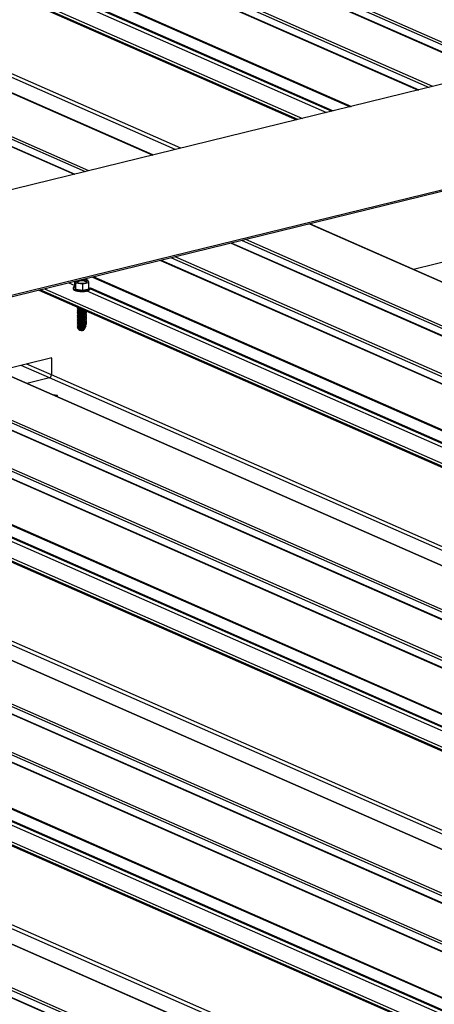
# Model space of a CAD drawing. Units: inches. Extents: x 0.3 to 33.8, y 0.2 to 21.6.
# Drawn here: x 14 to 14.1, y 4.9 to 5 of the extents above; entities that cross this region are included whole.
import ezdxf

# ---------------------------------------------------------------- set-up
doc = ezdxf.new("R2010")
doc.units = ezdxf.units.IN
doc.header["$MEASUREMENT"] = 0

msp = doc.modelspace()

# ---------------------------------------------------------------- linework, layer by layer
at = {"color": 8, "linetype": 'Continuous', "lineweight": 25}
for p, q in [((13.31000889840265, 5.364098587967452), (14.06584794207021, 5.032057567406872)), ((13.31013027801968, 5.364127878916005), (14.06596897107456, 5.032087012380003)), ((13.31201745665496, 5.364589863567796), (14.06785650032251, 5.032548843007219)), ((13.29721787057758, 5.360969406928464), (14.05305691424513, 5.028928386367888)), ((13.2973392501946, 5.36099869787702), (14.05317794324949, 5.028957831341017)), ((13.29922642882988, 5.361460682528813), (14.05506547249744, 5.029419661968233)), ((13.28488310886564, 5.357951526738448), (14.04072197722687, 5.025910583190158)), ((13.28511827508695, 5.358009377030442), (14.0409573187545, 5.025968356469864)), ((14.03125053013096, 5.023593303010882), (13.2754114864634, 5.355634323571462)), ((13.27621872971107, 5.355832203343794), (14.03205759807229, 5.023791259795503)), ((13.28377927675959, 5.355500446476847), (14.03642897229472, 5.024860510469503)), ((13.28440395565523, 5.355892585564028), (14.03740356263279, 5.025098933030095)), ((13.28440499263865, 5.356079010893205), (14.03767685035275, 5.025165758276208)), ((13.24909135792751, 5.34919579710472), (14.00493040159506, 5.017154776544142)), ((13.23496452783367, 5.34573942386143), (13.99080322088856, 5.01369855732543)), ((13.23685170646895, 5.346201408513224), (13.99269075013651, 5.014160387952646)), ((13.23484314821665, 5.345710132912877), (13.9906821918842, 5.013669112352299)), ((14.00901639975128, 5.018154022071344), (13.27708212777271, 5.339693647057856)), ((14.01003915584351, 5.018404218246871), (13.27745730226755, 5.340228326624776)), ((14.03337648386342, 5.00465837765278), (14.7894159026706, 4.672529332047167)), ((14.02113683240486, 5.001663989061287), (14.77717625121205, 4.669534943455671)), ((14.01912827415256, 5.001172713460937), (14.77516769295975, 4.669043667855324)), ((14.01924947846325, 5.001202081421782), (14.7752887219641, 4.669073112828455)), ((14.00633818705174, 4.99804376255956), (14.76237760585893, 4.665914716953945)), ((14.00645939136244, 4.998073130520403), (14.76249863486329, 4.665944161927076)), ((14.00834674530405, 4.998535038159907), (14.76438616411124, 4.666405992554294)), ((13.9906848354394, 4.994214309221767), (13.99082665826352, 4.99415200628088)), ((13.99400248461555, 4.995025652231938), (14.7500417281164, 4.662896683638611)), ((13.99423765083685, 4.995083502523929), (14.75027706964404, 4.662954456918314)), ((14.7405702810205, 4.660579403459337), (13.9845308622133, 4.99270844906495)), ((13.98533904618523, 4.99290655897489), (14.74137828968609, 4.660777590381563)), ((13.98971024510133, 4.993975886661175), (13.99082677114186, 4.993485395399725)), ((13.99301967807247, 4.992522048690748), (14.74574966390852, 4.66184684105556)), ((13.99364453227444, 4.992914110765645), (14.74672425424659, 4.662085263616154)), ((13.9936446285336, 4.993100305957214), (14.74699660124228, 4.662151858724661)), ((13.95821167440167, 4.986270152735814), (14.71425109320886, 4.654141107130201)), ((13.94396346469081, 4.982784488543971), (14.700002883498, 4.650655442938358)), ((13.9440846690015, 4.982813856504814), (14.70012391250236, 4.650684887911489)), ((13.94597202294312, 4.983275764144318), (14.70201144175031, 4.651146718538705)), ((13.93318099511804, 4.980146583105332), (14.68922041392523, 4.64801753749972)), ((13.93117243686574, 4.979655307504987), (14.68721185567293, 4.647526261899372)), ((13.93129364117643, 4.979684675465828), (14.68733288467728, 4.647555706872503)), ((13.98620150352261, 4.976767772551344), (13.98108571408709, 4.979015145135989)), ((13.98657761874172, 4.977302682255872), (13.98210941090358, 4.979265571449123)), ((13.9188376751538, 4.976637427314969), (14.67487691865466, 4.644508458721644)), ((13.91907284137511, 4.976695277606963), (14.6751122601823, 4.644566232001348)), ((14.71833615064082, 4.655140122519796), (13.98620150352261, 4.976767772551344)), ((14.71935984745731, 4.65539054883293), (13.98657761874172, 4.977302682255872)), ((13.91847981907186, 4.974712081040246), (14.67183179178054, 4.643763633807692)), ((14.66540547155875, 4.642191178542369), (13.90936605275156, 4.974320224147982)), ((13.91017329599923, 4.974518103920315), (14.66621253950008, 4.64238913532699)), ((13.91785392788646, 4.974133593636175), (14.67058391372252, 4.643458386000987)), ((13.91847878208843, 4.974525655711069), (14.67155850406059, 4.643696808561579)), ((13.88304592421567, 4.967881697681241), (14.63908534302286, 4.635752652075626)), ((13.86879771450481, 4.964396033489398), (14.624837133312, 4.632266987883783)), ((13.8689189188155, 4.964425401450241), (14.62495816231635, 4.632296432856914)), ((13.87080627275711, 4.964887309089745), (14.6268456915643, 4.632758263484132)), ((13.856007627404, 4.961267082588019), (14.61204704621119, 4.629138036982406)), ((13.85612883171469, 4.961296450548861), (14.61216807521554, 4.629167481955537)), ((13.8580161856563, 4.961758358188366), (14.61405560446349, 4.629629312582753)), ((14.6441940972713, 4.637002093778355), (13.91141186855571, 4.958914227201298)), ((13.8436719249678, 4.958248972260397), (14.59971116846865, 4.626120003667071)), ((13.8439070911891, 4.958306822552388), (14.59994650999629, 4.626177776946775)), ((14.64317134117908, 4.63675189760283), (13.91103669406087, 4.958379547634377)), ((14.59023972137275, 4.623802723487795), (13.83420030256556, 4.955931769093408)), ((13.83500848653748, 4.956129879003349), (14.59104773003834, 4.624000910410023)), ((13.84268911842472, 4.955745368719209), (14.59541910426077, 4.625070161084021)), ((13.84331397262669, 4.956137430794104), (14.59639369459884, 4.625308583644612)), ((13.84331406888585, 4.956323625985673), (14.59666604159453, 4.625375178753119)), ((13.80788111475393, 4.949493472764273), (14.56392053356112, 4.61736442715866)), ((13.79375410935375, 4.946037176533275), (14.54979335285461, 4.613908207939947)), ((13.79564146329537, 4.946499084172779), (14.55168088210256, 4.614370038567166)), ((13.79363290504307, 4.946007808572432), (14.54967232385025, 4.613878762966817)), ((14.56800559099307, 4.618363442548254), (13.83587094387486, 4.939991092579802)), ((14.56902928780956, 4.618613868861388), (13.83624705909397, 4.940526002284331))]:
    msp.add_line(p, q, dxfattribs=at)
at = {"color": 7, "linetype": 'Continuous', "lineweight": 25}
for p, q in [((14.0685051289821, 5.032707595525955), (13.31266626062088, 5.364748539074244)), ((14.05571504188129, 5.029578644624575), (13.29987617352007, 5.361619588172865)), ((13.27515374944428, 5.355571290715281), (14.03099279311184, 5.023530270154706)), ((14.00495352014237, 5.017160362758315), (13.24911465178115, 5.349201306306602)), ((13.99334031952036, 5.014319370608988), (13.23750145115914, 5.346360314157279)), ((14.34259890308518, 5.099761614154511), (13.74599439668091, 4.953809034366201)), ((14.3706133811595, 5.08745481951589), (13.77400887475522, 4.94150223972758)), ((14.37061349755677, 5.087159398320953), (13.77444078358992, 4.941312451694143)), ((14.78943902121791, 4.67253491826134), (14.03339960241072, 5.004663963866953)), ((14.7778258205959, 4.669693926112013), (14.02178657709505, 5.001822894705339)), ((14.76503479277083, 4.666564745073027), (14.00899554926997, 4.998693713666353)), ((14.06183463721069, 4.998769795657734), (14.052188450602, 4.996409964638113)), ((13.99082713176984, 4.993270575610281), (13.99082674632673, 4.994248846546609)), ((13.99088080953122, 4.994262112128387), (13.99098657021566, 4.99396665594308)), ((13.99312770786431, 4.994515520070873), (13.99235962807509, 4.994623888446198)), ((13.99335322321892, 4.994058721092311), (13.99320081060554, 4.994483405946831)), ((13.98427312519419, 4.992645416208771), (14.74031254400137, 4.660516370603156)), ((13.99053530546448, 4.993091873974215), (13.99053536945022, 4.992929475456175)), ((13.99053530546448, 4.993091873974215), (13.99053536945022, 4.992929475456175)), ((13.99082713176984, 4.993270575610281), (13.99098702095481, 4.992822660921788)), ((13.99098657021566, 4.99396665594308), (13.99225069438087, 4.9937889998172)), ((13.99098702095481, 4.992822660921788), (13.99098657021566, 4.99396665594308)), ((13.99098702095481, 4.992822660921788), (13.99225114512001, 4.992645004795908)), ((13.99225069438087, 4.9937889998172), (13.99335322321892, 4.994058721092311)), ((13.99225114512001, 4.992645004795908), (13.99225069438087, 4.9937889998172)), ((13.99225114512001, 4.992645004795908), (13.99335367395807, 4.992914726071019)), ((13.99335367395807, 4.992914726071019), (13.99335322321892, 4.994058721092311)), ((13.99364479730257, 4.992934601867223), (13.9936447348455, 4.993093120557188)), ((13.99364479730257, 4.992934601867223), (13.9936447348455, 4.993093120557188)), ((13.99136803128667, 4.98952909743178), (13.99147023487932, 4.989484199267952)), ((13.99141442536933, 4.989506265915227), (13.99141442842667, 4.989498506259075)), ((13.99141442536933, 4.989506265915227), (13.99141442842667, 4.989498506259075)), ((13.99141452931886, 4.989242437606054), (13.9914145323762, 4.989234677949902)), ((13.99141452931886, 4.989242437606054), (13.9914145323762, 4.989234677949902)), ((13.99141463305002, 4.988979163558033), (13.99141463610735, 4.98897140390188)), ((13.99141463305002, 4.988979163558033), (13.99141463610735, 4.98897140390188)), ((13.99141738620878, 4.989504842158129), (13.99155065403784, 4.989447331154807)), ((13.99141738620878, 4.989504842158129), (13.99155065403784, 4.989447331154807)), ((13.99141748993993, 4.989241568110107), (13.99155075798737, 4.989183502845632)), ((13.99141748993993, 4.989241568110107), (13.99155075798737, 4.989183502845632)), ((13.99141759367108, 4.988978294062088), (13.99155086171852, 4.988920228797612)), ((13.99141759367108, 4.988978294062088), (13.99155086171852, 4.988920228797612)), ((13.99155065403784, 4.989447331154807), (13.99159256952309, 4.989430847827431)), ((13.99263372344685, 4.988920641519564), (13.99269376568152, 4.988946854299044)), ((13.99263372344685, 4.988920641519564), (13.99269376568152, 4.988946854299044)), ((13.99141473678116, 4.988715889510013), (13.99141474005689, 4.988707575592707)), ((13.99141473678116, 4.988715889510013), (13.99141474005689, 4.988707575592707)), ((13.9914148407307, 4.988452061200838), (13.99141484378804, 4.988444301544687)), ((13.9914148407307, 4.988452061200838), (13.99141484378804, 4.988444301544687)), ((13.99141494446185, 4.988188787152819), (13.99141494751919, 4.988181027496665)), ((13.99141494446185, 4.988188787152819), (13.99141494751919, 4.988181027496665)), ((13.99141504841138, 4.987924958843645), (13.99141505146872, 4.987917199187493)), ((13.99141504841138, 4.987924958843645), (13.99141505146872, 4.987917199187493)), ((13.99141515214253, 4.987661684795623), (13.99141515519987, 4.987653925139471)), ((13.99141515214253, 4.987661684795623), (13.99141515519987, 4.987653925139471)), ((13.99141525587368, 4.987398410747604), (13.9914152591494, 4.987390096830298)), ((13.99141525587368, 4.987398410747604), (13.9914152591494, 4.987390096830298)), ((13.99141535982321, 4.987134582438428), (13.99141536288055, 4.987126822782278)), ((13.99141535982321, 4.987134582438428), (13.99141536288055, 4.987126822782278)), ((13.99141769762061, 4.988714465752914), (13.99155096566805, 4.988656400488437)), ((13.99141769762061, 4.988714465752914), (13.99155096566805, 4.988656400488437)), ((13.99141780135176, 4.988451191704892), (13.99155106939921, 4.988393126440418)), ((13.99141780135176, 4.988451191704892), (13.99155106939921, 4.988393126440418)), ((13.99141790530129, 4.98818736339572), (13.99155117313036, 4.988129852392397)), ((13.99141790530129, 4.98818736339572), (13.99155117313036, 4.988129852392397)), ((13.99141800903245, 4.987924089347698), (13.99155127707989, 4.987866024083223)), ((13.99141800903245, 4.987924089347698), (13.99155127707989, 4.987866024083223)), ((13.99141811298198, 4.987660261038525), (13.99155138081104, 4.987602750035203)), ((13.99141811298198, 4.987660261038525), (13.99155138081104, 4.987602750035203)), ((13.99141821671313, 4.987396986990505), (13.99155148476057, 4.987338921726027)), ((13.99141821671313, 4.987396986990505), (13.99155148476057, 4.987338921726027)), ((13.99141832044428, 4.987133712942484), (13.99155158849172, 4.987075647678008)), ((13.99141832044428, 4.987133712942484), (13.99155158849172, 4.987075647678008)), ((13.99263382739638, 4.988656813210389), (13.99276678719805, 4.988715022859268)), ((13.99263382739638, 4.988656813210389), (13.99276678719805, 4.988715022859268)), ((13.99263393112753, 4.988393539162369), (13.9927668909292, 4.988451748811249)), ((13.99263393112753, 4.988393539162369), (13.9927668909292, 4.988451748811249)), ((13.99263403485868, 4.98813026511435), (13.99276699487873, 4.988187920502074)), ((13.99263403485868, 4.98813026511435), (13.99276699487873, 4.988187920502074)), ((13.99263413880821, 4.987866436805175), (13.99276709860988, 4.987924646454053)), ((13.99263413880821, 4.987866436805175), (13.99276709860988, 4.987924646454053)), ((13.99263424253936, 4.987603162757155), (13.99276720255942, 4.987660818144878)), ((13.99263424253936, 4.987603162757155), (13.99276720255942, 4.987660818144878)), ((13.9926343464889, 4.98733933444798), (13.99276730629057, 4.987397544096859)), ((13.9926343464889, 4.98733933444798), (13.99276730629057, 4.987397544096859)), ((13.99263445022005, 4.98707606039996), (13.99276741002172, 4.987134270048839)), ((13.99263445022005, 4.98707606039996), (13.99276741002172, 4.987134270048839)), ((13.99276952090106, 4.988708206114322), (13.99276951762534, 4.988716520031628)), ((13.99276952090106, 4.988708206114322), (13.99276951762534, 4.988716520031628)), ((13.99276962463221, 4.988444932066303), (13.99276962157487, 4.988452691722455)), ((13.99276962463221, 4.988444932066303), (13.99276962157487, 4.988452691722455)), ((13.99276972836336, 4.988181658018283), (13.99276972530602, 4.988189417674436)), ((13.99276972836336, 4.988181658018283), (13.99276972530602, 4.988189417674436)), ((13.99276983231289, 4.987917829709107), (13.99276982925555, 4.98792558936526)), ((13.99276983231289, 4.987917829709107), (13.99276982925555, 4.98792558936526)), ((13.99276993604404, 4.987654555661088), (13.9927699329867, 4.98766231531724)), ((13.99276993604404, 4.987654555661088), (13.9927699329867, 4.98766231531724)), ((13.99277003999357, 4.987390727351912), (13.99277003671785, 4.987399041269219)), ((13.99277003999357, 4.987390727351912), (13.99277003671785, 4.987399041269219)), ((13.99277014372472, 4.987127453303893), (13.99277014066738, 4.987135212960045)), ((13.99277014372472, 4.987127453303893), (13.99277014066738, 4.987135212960045)), ((14.71427421175617, 4.654146693344374), (13.95823479294898, 4.986275738949987)), ((13.99137439640469, 4.985730265338798), (13.99151184752726, 4.985509945575958)), ((13.99137439640469, 4.985730265338798), (13.99151184752726, 4.985509945575958)), ((13.99141546355436, 4.986871308390409), (13.99141546661171, 4.986863548734257)), ((13.99141546355436, 4.986871308390409), (13.99141546661171, 4.986863548734257)), ((13.9914155675039, 4.986607480081236), (13.99141557056124, 4.986599720425083)), ((13.9914155675039, 4.986607480081236), (13.99141557056124, 4.986599720425083)), ((13.99141567123505, 4.986344206033214), (13.99141567429239, 4.986336446377062)), ((13.99141567123505, 4.986344206033214), (13.99141567429239, 4.986336446377062)), ((13.9914157749662, 4.986080931985195), (13.99141577824192, 4.986072618067888)), ((13.9914157749662, 4.986080931985195), (13.99141577824192, 4.986072618067888)), ((13.99141587891573, 4.98581710367602), (13.99141588197307, 4.985809344019869)), ((13.99141587891573, 4.98581710367602), (13.99141588197307, 4.985809344019869)), ((13.99141842439381, 4.98686988463331), (13.99155169244125, 4.986811819368833)), ((13.99141842439381, 4.98686988463331), (13.99155169244125, 4.986811819368833)), ((13.99141852812496, 4.986606610585289), (13.9915517961724, 4.986548545320813)), ((13.99141852812496, 4.986606610585289), (13.9915517961724, 4.986548545320813)), ((13.99141863207449, 4.986342782276115), (13.99155189990355, 4.986285271272794)), ((13.99141863207449, 4.986342782276115), (13.99155189990355, 4.986285271272794)), ((13.99141873580565, 4.986079508228096), (13.99155200385309, 4.986021442963619)), ((13.99141873580565, 4.986079508228096), (13.99155200385309, 4.986021442963619)), ((13.99141883953679, 4.985816234180074), (13.99155210758424, 4.985758168915599)), ((13.99141883953679, 4.985816234180074), (13.99155210758424, 4.985758168915599)), ((13.99253198872507, 4.985585897405672), (13.99244828270735, 4.98539324516163)), ((13.99249793316392, 4.986162781587109), (13.99249793469258, 4.986158901759032)), ((13.99249793469258, 4.986158901759032), (13.99250214357327, 4.986153173636048)), ((13.99249797412132, 4.985648077203184), (13.99256946916543, 4.985665567661297)), ((13.99255776416177, 4.986005714764665), (13.99249800632167, 4.985977104100611)), ((13.99249800632167, 4.985977104100611), (13.99249803864212, 4.985895073449859)), ((13.99249803864212, 4.985895073449859), (13.99259747292959, 4.985761062914579)), ((13.99259747292959, 4.985761062914579), (13.99249811005282, 4.985713830052589)), ((13.99249811005282, 4.985713830052589), (13.99249814237327, 4.98563179940184)), ((13.99249814237327, 4.98563179940184), (13.99253198872507, 4.985585897405672)), ((13.99255776416177, 4.986005714764665), (13.99272866888112, 4.98607458358579)), ((13.99255776416177, 4.986005714764665), (13.99272866888112, 4.98607458358579)), ((13.99268226566729, 4.98592264829175), (13.99256946916543, 4.985665567661297)), ((13.99263455416958, 4.986812232090784), (13.99276751397125, 4.986870441739664)), ((13.99263455416958, 4.986812232090784), (13.99276751397125, 4.986870441739664)), ((13.99263465790073, 4.986548958042765), (13.9927676177024, 4.986607167691645)), ((13.99263465790073, 4.986548958042765), (13.9927676177024, 4.986607167691645)), ((13.99263476163188, 4.986285683994746), (13.99276772165193, 4.986343339382469)), ((13.99263476163188, 4.986285683994746), (13.99276772165193, 4.986343339382469)), ((13.99263612562852, 4.986024440824379), (13.99263615794896, 4.985942410173627)), ((13.99263615794896, 4.985942410173627), (13.99268226566729, 4.98592264829175)), ((13.99273276861349, 4.986064559323755), (13.99276782538308, 4.986080065334449)), ((13.99273276861349, 4.986064559323755), (13.99276782538308, 4.986080065334449)), ((13.99277024745587, 4.986864179255874), (13.99277024439854, 4.986871938912026)), ((13.99277024745587, 4.986864179255874), (13.99277024439854, 4.986871938912026)), ((13.99277035140541, 4.986600350946699), (13.99277034834807, 4.986608110602851)), ((13.99277035140541, 4.986600350946699), (13.99277034834807, 4.986608110602851)), ((13.9929340758338, 4.986530192954513), (13.99277065299939, 4.986645002862155)), ((13.9929340758338, 4.986530192954513), (13.99278013855992, 4.986638332718806)), ((14.70266007040989, 4.651305471057441), (13.94662082690904, 4.983434439650766)), ((14.68986998330909, 4.648176520156062), (13.93383073980823, 4.980305488749386)), ((13.98666982774895, 4.980381570740765), (13.97702364114026, 4.978021739721147)), ((13.98657641480523, 4.980358323996369), (13.98657761874172, 4.977302682255872)), ((13.98620150352261, 4.976767772551344), (13.98213945614829, 4.975774038365396)), ((13.90910831573244, 4.974257191291805), (14.66514773453963, 4.64212814568619)), ((13.9876594113418, 4.97358595366174), (13.9868660183547, 4.973697721368812)), ((13.9877604312702, 4.973304804676096), (13.9876594113418, 4.97358595366174)), ((14.63910846157016, 4.635758238289799), (13.88306904276297, 4.967887283895411)), ((14.62749526094816, 4.632917246140472), (13.8714560174473, 4.965046214733797)), ((14.61470423312308, 4.629788065101488), (13.85866498962223, 4.961917033694814)), ((13.83394256554644, 4.95586873623723), (14.58998198435363, 4.623739690631617)), ((14.56394365210842, 4.617370013372832), (13.80790423330123, 4.949499058978445)), ((14.55232951076215, 4.6145287910859), (13.79629026726129, 4.946657759679224))]:
    msp.add_line(p, q, dxfattribs=at)
at = {"color": 7, "linetype": 'Continuous', "lineweight": 25, "flags": 128}
for points in [[(13.99118842636572, 4.994337367125794), (13.99113869435393, 4.99425434043376), (13.99117732652084, 4.99414665002596), (13.99132617167516, 4.994049735619116), (13.99156703250107, 4.993975451710023), (13.99187094891058, 4.993932660107324), (13.99220141775013, 4.993926458909388), (13.99251837792512, 4.99395771863206), (13.99278366216772, 4.994022617437162), (13.99296528585294, 4.994113330646071), (13.99304120989568, 4.994218951290121), (13.99300257772878, 4.994326641697924), (13.99285390788079, 4.99442347909248)], [(13.99118842636572, 4.994337367125794), (13.99113869435393, 4.99425434043376), (13.99117732652084, 4.99414665002596), (13.99132617167516, 4.994049735619116), (13.99156703250107, 4.993975451710023), (13.99187094891058, 4.993932660107324), (13.99220141775013, 4.993926458909388), (13.99251837792512, 4.99395771863206), (13.99278366216772, 4.994022617437162), (13.99296528585294, 4.994113330646071), (13.99304120989568, 4.994218951290121), (13.99300257772878, 4.994326641697924), (13.99285390788079, 4.99442347909248)], [(13.99053536945022, 4.992929475456175), (13.99057732754426, 4.992813246576245), (13.99072881237044, 4.992683646010644), (13.99098177941024, 4.992572517279245), (13.99131764619227, 4.992488023684567), (13.99170971433943, 4.992436103266084), (13.99213091759048, 4.992420925478426), (13.99254835276084, 4.992443433353442), (13.99293273390632, 4.992502337465882), (13.99325421462084, 4.992592734208526), (13.99348921260518, 4.99270825494215), (13.99361993066916, 4.992839989622043), (13.99364479883124, 4.992930722039147)], [(13.99053536945022, 4.992929475456175), (13.99057732754426, 4.992813246576245), (13.99072881237044, 4.992683646010644), (13.99098177941024, 4.992572517279245), (13.99131764619227, 4.992488023684567), (13.99170971433943, 4.992436103266084), (13.99213091759048, 4.992420925478426), (13.99254835276084, 4.992443433353442), (13.99293273390632, 4.992502337465882), (13.99325421462084, 4.992592734208526), (13.99348921260518, 4.99270825494215), (13.99361993066916, 4.992839989622043), (13.99364479883124, 4.992930722039147)], [(13.99082684707031, 4.993389086082629), (13.99079715380589, 4.993375107615024), (13.99061270075327, 4.99325025040943), (13.99053702628631, 4.993113636977696), (13.99057726355852, 4.992975645094288), (13.9907287483847, 4.992846044528685), (13.9909817154245, 4.992734915797288), (13.99131758220653, 4.992650422202608), (13.99170965035369, 4.992598501784127), (13.99213085360474, 4.992583323996468), (13.9925482887751, 4.992605831871482), (13.99293266992058, 4.992664735983926), (13.99325415063509, 4.992755132726567), (13.99348914861944, 4.992870653460192), (13.99361986668342, 4.993002388140086), (13.99363800872179, 4.99314111327684), (13.99363549513373, 4.993148651488483)], [(13.99082684707031, 4.993389086082629), (13.99079715380589, 4.993375107615024), (13.99061270075327, 4.99325025040943), (13.99053702628631, 4.993113636977696), (13.99057726355852, 4.992975645094288), (13.9907287483847, 4.992846044528685), (13.9909817154245, 4.992734915797288), (13.99131758220653, 4.992650422202608), (13.99170965035369, 4.992598501784127), (13.99213085360474, 4.992583323996468), (13.9925482887751, 4.992605831871482), (13.99293266992058, 4.992664735983926), (13.99325415063509, 4.992755132726567), (13.99348914861944, 4.992870653460192), (13.99361986668342, 4.993002388140086), (13.99363800872179, 4.99314111327684), (13.99363549513373, 4.993148651488483)], [(13.99135011875079, 4.98953946171092), (13.99128210536731, 4.989485054813756), (13.99125157069499, 4.989383943722928), (13.9913341132108, 4.989285916396838), (13.99151941200573, 4.989204514408561), (13.99178257358033, 4.989150673502967), (13.99208693674619, 4.989131491400142), (13.99226040307863, 4.989136999091536)], [(13.99135011875079, 4.98953946171092), (13.99128210536731, 4.989485054813756), (13.99125157069499, 4.989383943722928), (13.9913341132108, 4.989285916396838), (13.99151941200573, 4.989204514408561), (13.99178257358033, 4.989150673502967), (13.99208693674619, 4.989131491400142), (13.99226040307863, 4.989136999091536)], [(13.99135022248194, 4.989276187662901), (13.99128220909846, 4.989221780765737), (13.99125167442614, 4.989120669674907), (13.99133421694195, 4.989022642348822), (13.99151951573687, 4.988941240360539), (13.99178267731149, 4.988887399454947), (13.99208704047734, 4.988868217352123), (13.99239162068704, 4.98888625703973), (13.99265621118933, 4.988939236026091), (13.99268880319738, 4.98894936747633)], [(13.99135022248194, 4.989276187662901), (13.99128220909846, 4.989221780765737), (13.99125167442614, 4.989120669674907), (13.99133421694195, 4.989022642348822), (13.99151951573687, 4.988941240360539), (13.99178267731149, 4.988887399454947), (13.99208704047734, 4.988868217352123), (13.99239162068704, 4.98888625703973), (13.99265621118933, 4.988939236026091), (13.99268880319738, 4.98894936747633)], [(13.99135032643147, 4.989012359353725), (13.99128231304799, 4.988957952456563), (13.99125177837567, 4.988856841365734), (13.99133432089149, 4.988758814039646), (13.99151961968641, 4.988677412051366), (13.99178278126102, 4.988623571145774), (13.99208714442687, 4.988604389042948), (13.99239172463657, 4.988622428730555), (13.99265631513887, 4.988675407716919), (13.99284442026523, 4.988756196232513), (13.99292798380765, 4.988843662659537)], [(13.99135032643147, 4.989012359353725), (13.99128231304799, 4.988957952456563), (13.99125177837567, 4.988856841365734), (13.99133432089149, 4.988758814039646), (13.99151961968641, 4.988677412051366), (13.99178278126102, 4.988623571145774), (13.99208714442687, 4.988604389042948), (13.99239172463657, 4.988622428730555), (13.99265631513887, 4.988675407716919), (13.99284442026523, 4.988756196232513), (13.99292798380765, 4.988843662659537)], [(13.99135043016262, 4.988749085305705), (13.99128241677914, 4.988694678408542), (13.99125188210682, 4.988593567317713), (13.99133442462264, 4.988495539991626), (13.99151972341756, 4.988414138003344), (13.99178288499217, 4.988360297097752), (13.99208724815802, 4.988341114994927), (13.99239182836772, 4.988359154682534), (13.99265641887001, 4.988412133668897), (13.99284452399639, 4.988492922184494), (13.99293134668152, 4.988590538046893), (13.99290562299072, 4.988691914346346), (13.99283427561422, 4.988749636692717)], [(13.99135043016262, 4.988749085305705), (13.99128241677914, 4.988694678408542), (13.99125188210682, 4.988593567317713), (13.99133442462264, 4.988495539991626), (13.99151972341756, 4.988414138003344), (13.99178288499217, 4.988360297097752), (13.99208724815802, 4.988341114994927), (13.99239182836772, 4.988359154682534), (13.99265641887001, 4.988412133668897), (13.99284452399639, 4.988492922184494), (13.99293134668152, 4.988590538046893), (13.99290562299072, 4.988691914346346), (13.99283427561422, 4.988749636692717)], [(13.99135053411216, 4.988485256996531), (13.99128252072868, 4.988430850099369), (13.99125198605635, 4.988329739008539), (13.99133452857217, 4.988231711682451), (13.99151982736709, 4.988150309694171), (13.9917829889417, 4.988096468788579), (13.99208735210756, 4.988077286685752), (13.99239193231725, 4.988095326373359), (13.99265652281955, 4.988148305359723), (13.99284462794592, 4.988229093875319), (13.99293145063105, 4.988326709737717), (13.99290572694026, 4.98842808603717), (13.99283437956375, 4.988485808383544)], [(13.99135053411216, 4.988485256996531), (13.99128252072868, 4.988430850099369), (13.99125198605635, 4.988329739008539), (13.99133452857217, 4.988231711682451), (13.99151982736709, 4.988150309694171), (13.9917829889417, 4.988096468788579), (13.99208735210756, 4.988077286685752), (13.99239193231725, 4.988095326373359), (13.99265652281955, 4.988148305359723), (13.99284462794592, 4.988229093875319), (13.99293145063105, 4.988326709737717), (13.99290572694026, 4.98842808603717), (13.99283437956375, 4.988485808383544)], [(13.99135063784331, 4.98822198294851), (13.99128262445983, 4.988167576051347), (13.9912520897875, 4.988066464960517), (13.99133463230332, 4.987968437634431), (13.99151993109824, 4.98788703564615), (13.99178309267285, 4.987833194740557), (13.99208745583871, 4.987814012637733), (13.9923920360484, 4.98783205232534), (13.9926566265507, 4.987885031311702), (13.99284473167707, 4.987965819827299), (13.9929315543622, 4.988063435689698), (13.99290583067141, 4.988164811989151), (13.9928344832949, 4.988222534335522)], [(13.99135063784331, 4.98822198294851), (13.99128262445983, 4.988167576051347), (13.9912520897875, 4.988066464960517), (13.99133463230332, 4.987968437634431), (13.99151993109824, 4.98788703564615), (13.99178309267285, 4.987833194740557), (13.99208745583871, 4.987814012637733), (13.9923920360484, 4.98783205232534), (13.9926566265507, 4.987885031311702), (13.99284473167707, 4.987965819827299), (13.9929315543622, 4.988063435689698), (13.99290583067141, 4.988164811989151), (13.9928344832949, 4.988222534335522)], [(13.99135074179284, 4.987958154639335), (13.99128272840936, 4.987903747742174), (13.99125219373704, 4.987802636651344), (13.99133473625285, 4.987704609325256), (13.99152003504777, 4.987623207336976), (13.99178319662238, 4.987569366431384), (13.99208755978824, 4.987550184328557), (13.99239213999794, 4.987568224016164), (13.99265673050023, 4.987621203002528), (13.9928448356266, 4.987701991518124), (13.99293165831173, 4.987799607380523), (13.99290593462094, 4.987900983679975), (13.99283458724444, 4.987958706026348)], [(13.99135074179284, 4.987958154639335), (13.99128272840936, 4.987903747742174), (13.99125219373704, 4.987802636651344), (13.99133473625285, 4.987704609325256), (13.99152003504777, 4.987623207336976), (13.99178319662238, 4.987569366431384), (13.99208755978824, 4.987550184328557), (13.99239213999794, 4.987568224016164), (13.99265673050023, 4.987621203002528), (13.9928448356266, 4.987701991518124), (13.99293165831173, 4.987799607380523), (13.99290593462094, 4.987900983679975), (13.99283458724444, 4.987958706026348)], [(13.99135084552399, 4.987694880591316), (13.99128283214051, 4.987640473694152), (13.99125229746819, 4.987539362603325), (13.991334839984, 4.987441335277237), (13.99152013877892, 4.987359933288957), (13.99178330035353, 4.987306092383364), (13.99208766351939, 4.987286910280538), (13.99239224372909, 4.987304949968145), (13.99265683423138, 4.987357928954509), (13.99284493935775, 4.987438717470106), (13.99293176204288, 4.987536333332503), (13.99290603835209, 4.987637709631956), (13.99283469097559, 4.987695431978327)], [(13.99135084552399, 4.987694880591316), (13.99128283214051, 4.987640473694152), (13.99125229746819, 4.987539362603325), (13.991334839984, 4.987441335277237), (13.99152013877892, 4.987359933288957), (13.99178330035353, 4.987306092383364), (13.99208766351939, 4.987286910280538), (13.99239224372909, 4.987304949968145), (13.99265683423138, 4.987357928954509), (13.99284493935775, 4.987438717470106), (13.99293176204288, 4.987536333332503), (13.99290603835209, 4.987637709631956), (13.99283469097559, 4.987695431978327)], [(13.99135094925514, 4.987431606543296), (13.99128293587166, 4.987377199646133), (13.99125240119934, 4.987276088555305), (13.99133494371515, 4.987178061229215), (13.99152024251007, 4.987096659240938), (13.99178340408468, 4.987042818335343), (13.99208776725054, 4.987023636232519), (13.99239234746024, 4.987041675920123), (13.99265693796253, 4.987094654906487), (13.9928450430889, 4.987175443422085), (13.99293186577403, 4.987273059284484), (13.99290614208324, 4.987374435583936), (13.99283479470674, 4.987432157930307)], [(13.99135094925514, 4.987431606543296), (13.99128293587166, 4.987377199646133), (13.99125240119934, 4.987276088555305), (13.99133494371515, 4.987178061229215), (13.99152024251007, 4.987096659240938), (13.99178340408468, 4.987042818335343), (13.99208776725054, 4.987023636232519), (13.99239234746024, 4.987041675920123), (13.99265693796253, 4.987094654906487), (13.9928450430889, 4.987175443422085), (13.99293186577403, 4.987273059284484), (13.99290614208324, 4.987374435583936), (13.99283479470674, 4.987432157930307)], [(13.99135105320467, 4.987167778234121), (13.99128303982119, 4.987113371336958), (13.99125250514887, 4.98701226024613), (13.99133504766469, 4.986914232920042), (13.9915203464596, 4.986832830931762), (13.99178350803422, 4.98677899002617), (13.99208787120007, 4.986759807923344), (13.99239245140977, 4.98677784761095), (13.99265704191206, 4.986830826597314), (13.99284514703843, 4.986911615112912), (13.99293196972357, 4.987009230975309), (13.99290624603277, 4.987110607274761), (13.99283489865627, 4.987168329621132)], [(13.99135105320467, 4.987167778234121), (13.99128303982119, 4.987113371336958), (13.99125250514887, 4.98701226024613), (13.99133504766469, 4.986914232920042), (13.9915203464596, 4.986832830931762), (13.99178350803422, 4.98677899002617), (13.99208787120007, 4.986759807923344), (13.99239245140977, 4.98677784761095), (13.99265704191206, 4.986830826597314), (13.99284514703843, 4.986911615112912), (13.99293196972357, 4.987009230975309), (13.99290624603277, 4.987110607274761), (13.99283489865627, 4.987168329621132)], [(13.99135146834766, 4.986114127780887), (13.99129341029049, 4.986070789071011), (13.99124993259915, 4.985972146869679), (13.99131588031263, 4.985874975671328), (13.99148227077997, 4.985791585751671), (13.99172825981889, 4.9857330641824), (13.99202200097601, 4.985706967160289), (13.9923248059577, 4.985716779122689), (13.99259747292959, 4.985761062914579)], [(13.99135146834766, 4.986114127780887), (13.99129341029049, 4.986070789071011), (13.99124993259915, 4.985972146869679), (13.99131588031263, 4.985874975671328), (13.99148227077997, 4.985791585751671), (13.99172825981889, 4.9857330641824), (13.99202200097601, 4.985706967160289), (13.9923248059577, 4.985716779122689), (13.99259747292959, 4.985761062914579)], [(13.99135136461651, 4.986377401828906), (13.9912825216225, 4.986322072582802), (13.99125251286918, 4.986220730455112), (13.99133746275252, 4.986122932367373), (13.99152387757804, 4.986041683504412), (13.99178797987692, 4.985988072736427), (13.99209275784804, 4.985969351808071), (13.99239740225033, 4.985988006694723), (13.99266170633256, 4.986041754904709), (13.99284858431458, 4.986123082506322), (13.99284858431458, 4.986123082506322)], [(13.99135136461651, 4.986377401828906), (13.9912825216225, 4.986322072582802), (13.99125251286918, 4.986220730455112), (13.99133746275252, 4.986122932367373), (13.99152387757804, 4.986041683504412), (13.99178797987692, 4.985988072736427), (13.99209275784804, 4.985969351808071), (13.99239740225033, 4.985988006694723), (13.99266170633256, 4.986041754904709), (13.99284858431458, 4.986123082506322), (13.99284858431458, 4.986123082506322)], [(13.99135115693582, 4.986904504186102), (13.99128314355234, 4.986850097288938), (13.99125260888002, 4.98674898619811), (13.99133515139584, 4.98665095887202), (13.99152045019076, 4.986569556883742), (13.99178361176537, 4.986515715978148), (13.99208797493122, 4.986496533875323), (13.99239255514092, 4.986514573562928), (13.99265714564321, 4.986567552549293), (13.99284525076958, 4.98664834106489), (13.99293207345472, 4.986745956927289), (13.99290634976392, 4.986847333226741), (13.99283500238742, 4.986905055573112)], [(13.99135115693582, 4.986904504186102), (13.99128314355234, 4.986850097288938), (13.99125260888002, 4.98674898619811), (13.99133515139584, 4.98665095887202), (13.99152045019076, 4.986569556883742), (13.99178361176537, 4.986515715978148), (13.99208797493122, 4.986496533875323), (13.99239255514092, 4.986514573562928), (13.99265714564321, 4.986567552549293), (13.99284525076958, 4.98664834106489), (13.99293207345472, 4.986745956927289), (13.99290634976392, 4.986847333226741), (13.99283500238742, 4.986905055573112)], [(13.99135126088536, 4.986640675876926), (13.99126864785363, 4.98656759006483), (13.99126119431799, 4.986462773391615), (13.99137306969913, 4.986364728080388), (13.99158867662655, 4.986287383463431), (13.99187672910875, 4.986241909919511), (13.99219498580431, 4.986234639542113), (13.99249940049409, 4.986266906719324), (13.99274510972668, 4.986333970861056), (13.9928971783191, 4.986426086477767), (13.9929340758338, 4.986530192954513), (13.9929340758338, 4.986530192954513)], [(13.99135126088536, 4.986640675876926), (13.99126864785363, 4.98656759006483), (13.99126119431799, 4.986462773391615), (13.99137306969913, 4.986364728080388), (13.99158867662655, 4.986287383463431), (13.99187672910875, 4.986241909919511), (13.99219498580431, 4.986234639542113), (13.99249940049409, 4.986266906719324), (13.99274510972668, 4.986333970861056), (13.9928971783191, 4.986426086477767), (13.9929340758338, 4.986530192954513), (13.9929340758338, 4.986530192954513)], [(13.99141567139409, 4.985871052721445), (13.99136727994176, 4.98581317307727), (13.9913816901849, 4.985719340385002), (13.99150447888807, 4.985634516008099), (13.9917174018143, 4.98557186185373), (13.99198768905739, 4.985540626590495), (13.9922738474224, 4.985545526852355), (13.99253198872507, 4.985585897405672)], [(13.99141567139409, 4.985871052721445), (13.99136727994176, 4.98581317307727), (13.9913816901849, 4.985719340385002), (13.99150447888807, 4.985634516008099), (13.9917174018143, 4.98557186185373), (13.99198768905739, 4.985540626590495), (13.9922738474224, 4.985545526852355), (13.99253198872507, 4.985585897405672)], [(13.9873931645007, 4.973466145419184), (13.98732075060656, 4.973503104123309), (13.9872332851242, 4.973536380625724)]]:
    msp.add_lwpolyline(points, dxfattribs=at)
at = {"color": 7, "linetype": 'Continuous', "lineweight": 25}
for centre, radius, start, end in [((13.99209089386859, 4.992443654469811), 0.001898361486789518, 62.1742540998867, 117.8697712896659), ((13.99213404596884, 4.992442693615468), 0.002107537017045067, 70.02771914720422, 92.23077050363253), ((13.99184512668845, 4.989806347487078), 0.0005294026958324327, 215.5552572829079, 278.9541773863425), ((13.9920823092377, 4.989957057301538), 0.0009837468497672067, 227.2493046887329, 292.5880248704175), ((13.99211464429879, 4.989790257276471), 0.001077280055119507, 229.4740625157755, 306.2387165796209), ((13.99209707287323, 4.990792105419084), 0.001698841426923116, 251.2414444757594, 277.7005917912155), ((13.99209172247079, 4.990416242081998), 0.00159078160047187, 250.1233171145246, 289.9203583136556), ((13.99209183269508, 4.989347729203386), 0.0009317999173463265, 223.3936975676678, 316.6596338994101), ((13.99209193642623, 4.989084455155367), 0.00093179991734511, 223.3936975675177, 316.6596338993352), ((13.99209204015738, 4.988821181107343), 0.0009317999173425989, 223.3936975675134, 316.6596338994941), ((13.99209214410691, 4.98855735279818), 0.0009317999173524223, 223.3936975678748, 316.6596338990129), ((13.99209224783806, 4.98829407875015), 0.0009317999173438193, 223.3936975675927, 316.6596338994146), ((13.9920923517876, 4.988030250440983), 0.0009317999173493015, 223.3936975677558, 316.6596338990572), ((13.99209245551875, 4.987766976392954), 0.0009317999173426692, 223.3936975673589, 316.6596338994191), ((13.99209182642032, 4.99015241377289), 0.001590781600535938, 250.123317115291, 289.9203583128875), ((13.99209193015147, 4.98988913972481), 0.001590781600479155, 250.1233171145514, 289.9203583136286), ((13.99209203388262, 4.989625865676817), 0.001590781600503372, 250.1233171149379, 289.9203583133125), ((13.99209213783215, 4.989362037367641), 0.001590781600503372, 250.1233171148669, 289.9203583133125), ((13.9920922415633, 4.989098763319602), 0.001590781600485001, 250.1233171147588, 289.9203583135523), ((13.99209234551284, 4.988834935010459), 0.001590781600515667, 250.1233171150901, 289.92035831322), ((13.99209244924399, 4.988571660962439), 0.001590781600514699, 250.1233171150191, 289.9203583130998), ((13.9920925592499, 4.987503702344938), 0.0009317999173463265, 223.3936975677471, 316.6596338994101), ((13.99209266731788, 4.987231024873565), 0.0009257458206899027, 222.995541808972, 317.0577896578725), ((13.99209103126937, 4.987065881496041), 0.0009940737594197886, 227.2045398290103, 294.1627035711782), ((13.99207789057611, 4.986721317693068), 0.0009269325470611376, 224.4137490171937, 296.9534943829124), ((13.99209123895005, 4.986538779138829), 0.0009940737594030186, 227.2045398283551, 294.1627035717325), ((13.99210412983503, 4.986447123679126), 0.001108648334308443, 237.707736193416, 288.0848835940751), ((13.99209255319352, 4.988307832653267), 0.001590781600518402, 250.1233171150626, 289.9203583131163), ((13.99209265692467, 4.988044558605254), 0.001590781600524247, 250.1233171151989, 289.92035831304), ((13.99209279132794, 4.987700809884354), 0.001515359064311667, 249.0876445675979, 290.9560308605949), ((13.99210158675424, 4.987633200091786), 0.001702880619842428, 251.1714606192211, 283.4615937233603), ((13.99210169048539, 4.98736992604377), 0.001702880619847142, 251.1714606191465, 283.4615937232604), ((13.98602286559518, 4.977293064887337), 0.0005548365050803563, 288.7818005930274, 0.9931974905988621)]:
    msp.add_arc(centre, radius, start, end, dxfattribs=at)
for points, knots in [([(13.99249793316392, 4.986162781587109), (13.99254575735726, 4.986182540389189), (13.99263428116867, 4.986219114439834), (13.99268497448257, 4.986292398045611), (13.99270828118934, 4.986326090842139)], [0, 0, 0, 0, 0.5402410106132309, 1, 1, 1, 1]), ([(13.99249793316392, 4.986162781587109), (13.99254575735726, 4.986182540389189), (13.99263428116867, 4.986219114439834), (13.99268497448257, 4.986292398045611), (13.99270828118934, 4.986326090842139)], [0, 0, 0, 0, 0.5402410106132309, 1, 1, 1, 1]), ([(13.99284858431458, 4.986123082506322), (13.99275930938106, 4.986145656201057), (13.99264069940373, 4.986175647435045), (13.99252961689629, 4.986157629817626), (13.99250214357327, 4.986153173636048)], [0, 0, 0, 0, 0.7526764234581736, 1, 1, 1, 1]), ([(13.99284858431458, 4.986123082506322), (13.99275930938106, 4.986145656201057), (13.99264069940373, 4.986175647435045), (13.99252961689629, 4.986157629817626), (13.99250214357327, 4.986153173636048)], [0, 0, 0, 0, 0.7526764234581736, 1, 1, 1, 1])]:
    msp.add_open_spline(points, degree=3, knots=knots, dxfattribs=at)

doc.saveas('drawing.dxf')
